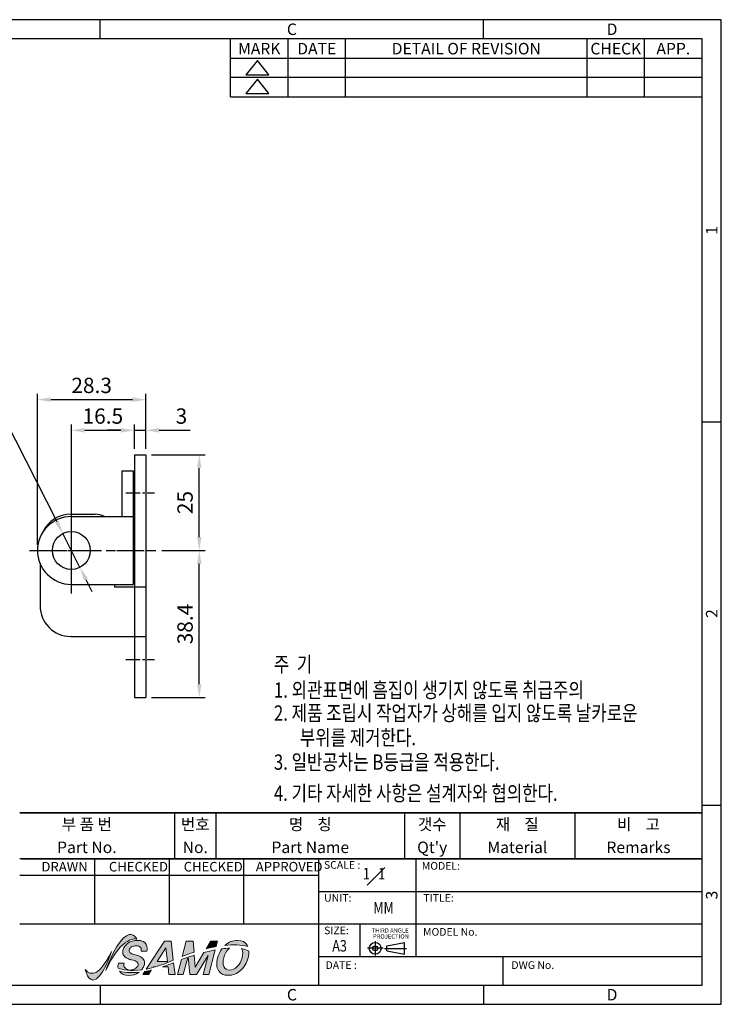
# Model space of a CAD drawing. Extents: x 0 to 367, y 0 to 257.
# Drawn here: x 184 to 367, y 0 to 257 of the extents above; entities that cross this region are included whole.
import ezdxf
from ezdxf.enums import TextEntityAlignment as Align

# ---------------------------------------------------------------- set-up
doc = ezdxf.new("R2010")
doc.units = 0
doc.header["$LTSCALE"] = 10
doc.header["$MEASUREMENT"] = 0
for name, pattern in [('AUSGEZOGEN', [0]), ('CENTER', [2, 1.25, -0.25, 0.25, -0.25]), ('CENTER2', [1.125, 0.75, -0.125, 0.125, -0.125])]:
    doc.linetypes.add(name, pattern=pattern)
doc.layers.get('0').update_dxf_attribs({"linetype": 'CONTINUOUS'})
doc.layers.get('Defpoints').update_dxf_attribs({"linetype": 'CONTINUOUS'})
doc.layers.add('Default', color=7, linetype='CONTINUOUS')
doc.layers.add('레이어 1', color=7, linetype='CONTINUOUS', lineweight=0)
doc.styles.get("Standard").update_dxf_attribs({"font": '바른돋움 1', "width": 0.8})
doc.styles.add('style1', font='gulim.ttc')
doc.dimstyles.new('ISO-25 A3[1]', dxfattribs={"dimtxt": 4, "dimasz": 3.5, "dimexe": 1.5, "dimexo": 1.5, "dimgap": 1.2, "dimtad": 1, "dimdsep": 46, "dimtxsty": 'Standard', "dimcen": 2.5, "dimclrd": 6, "dimclre": 6, "dimazin": 2, "dimtfac": 1, "dimtmove": 0, "dimatfit": 3, "dimfxl": 0, "dimarcsym": 0})

# ---------------------------------------------------------------- blocks, each defined once
blk = doc.blocks.new('*D24')
at = {"layer": 'Default', "color": 6, "lineweight": -2, "ltscale": 0.5}
for p, q in [((221.04, 118.46), (232.35, 118.46)), ((230.85, 83.56), (230.85, 114.96)), ((218.42, 80.06), (232.35, 80.06))]:
    blk.add_line(p, q, dxfattribs=at)
at = {"layer": 'Default', "color": 6, "ltscale": 0.5}
for points in [[(230.27, 114.96), (231.43, 114.96), (230.85, 118.46)], [(230.27, 83.56), (231.43, 83.56), (230.85, 80.06)]]:
    blk.add_solid(points, dxfattribs=at)
at = {"layer": 'Defpoints', "color": 0, "ltscale": 0.5}
for p in [(219.54, 118.46), (230.85, 118.46), (216.92, 80.06)]:
    blk.add_point(p, dxfattribs=at)
at = {"layer": 'Default', "color": 0, "ltscale": 0.5, "insert": (227.65, 99.26), "char_height": 4, "attachment_point": 5, "rotation": 90}
blk.add_mtext('38.4', dxfattribs=at)
blk = doc.blocks.new('*D25')
at = {"layer": 'Default', "color": 6, "lineweight": -2, "ltscale": 0.5}
for p, q in [((218.42, 143.46), (232.35, 143.46)), ((230.85, 121.96), (230.85, 139.96)), ((221.04, 118.46), (232.35, 118.46))]:
    blk.add_line(p, q, dxfattribs=at)
at = {"layer": 'Default', "color": 6, "ltscale": 0.5}
for points in [[(230.27, 139.96), (231.43, 139.96), (230.85, 143.46)], [(230.27, 121.96), (231.43, 121.96), (230.85, 118.46)]]:
    blk.add_solid(points, dxfattribs=at)
at = {"layer": 'Defpoints', "color": 0, "ltscale": 0.5}
for p in [(216.92, 143.46), (230.85, 143.46), (219.54, 118.46)]:
    blk.add_point(p, dxfattribs=at)
at = {"layer": 'Default', "color": 0, "ltscale": 0.5, "insert": (227.65, 130.96), "char_height": 4, "attachment_point": 5, "rotation": 90}
blk.add_mtext('25', dxfattribs=at)
blk = doc.blocks.new('*D26')
at = {"layer": 'Default', "color": 6, "lineweight": -2, "ltscale": 0.5}
for p, q in [((197.47, 108.74), (197.47, 151.32)), ((200.97, 149.82), (210.42, 149.82)), ((213.92, 144.96), (213.92, 151.32))]:
    blk.add_line(p, q, dxfattribs=at)
at = {"layer": 'Default', "color": 6, "ltscale": 0.5}
for points in [[(200.97, 150.41), (200.97, 149.24), (197.47, 149.82)], [(210.42, 150.41), (210.42, 149.24), (213.92, 149.82)]]:
    blk.add_solid(points, dxfattribs=at)
at = {"layer": 'Defpoints', "color": 0, "ltscale": 0.5}
for p in [(213.92, 149.82), (213.92, 143.46), (197.47, 107.24)]:
    blk.add_point(p, dxfattribs=at)
at = {"layer": 'Default', "color": 0, "ltscale": 0.5, "insert": (205.69, 153.02), "char_height": 4, "attachment_point": 5}
blk.add_mtext('16.5', dxfattribs=at)
blk = doc.blocks.new('*D18')
at = {"layer": 'Default', "color": 6, "lineweight": -2, "ltscale": 0.5}
for p, q in [((210.42, 149.82), (206.92, 149.82)), ((213.92, 144.96), (213.92, 151.32)), ((213.92, 149.82), (216.92, 149.82)), ((216.92, 144.96), (216.92, 151.32)), ((220.42, 149.82), (228.45, 149.82))]:
    blk.add_line(p, q, dxfattribs=at)
at = {"layer": 'Default', "color": 6, "ltscale": 0.5}
for points in [[(210.42, 150.41), (210.42, 149.24), (213.92, 149.82)], [(220.42, 150.41), (220.42, 149.24), (216.92, 149.82)]]:
    blk.add_solid(points, dxfattribs=at)
at = {"layer": 'Defpoints', "color": 0, "ltscale": 0.5}
for p in [(216.92, 149.82), (213.92, 143.46), (216.92, 143.46)]:
    blk.add_point(p, dxfattribs=at)
at = {"layer": 'Default', "color": 0, "ltscale": 0.5, "insert": (226.18, 153.02), "char_height": 4, "attachment_point": 5}
blk.add_mtext('3', dxfattribs=at)
blk = doc.blocks.new('*D29')
at = {"layer": 'Default', "color": 6, "lineweight": -2, "ltscale": 0.5}
for p, q in [((188.62, 119.96), (188.62, 159.32)), ((213.42, 157.82), (192.12, 157.82)), ((216.92, 144.96), (216.92, 159.32))]:
    blk.add_line(p, q, dxfattribs=at)
at = {"layer": 'Default', "color": 6, "ltscale": 0.5}
for points in [[(192.12, 158.41), (192.12, 157.24), (188.62, 157.82)], [(213.42, 158.41), (213.42, 157.24), (216.92, 157.82)]]:
    blk.add_solid(points, dxfattribs=at)
at = {"layer": 'Defpoints', "color": 0, "ltscale": 0.5}
for p in [(188.62, 157.82), (216.92, 143.46), (188.62, 118.46)]:
    blk.add_point(p, dxfattribs=at)
at = {"layer": 'Default', "color": 0, "ltscale": 0.5, "insert": (202.77, 161.02), "char_height": 4, "attachment_point": 5}
blk.add_mtext('28.3', dxfattribs=at)
blk = doc.blocks.new('*D34')
at = {"layer": 'Default', "color": 6, "lineweight": -2, "ltscale": 0.5}
for p, q in [((145.13, 152.54), (180.25, 152.54)), ((180.25, 152.54), (193.66, 126)), ((199.7, 114.04), (195.24, 122.88)), ((201.28, 110.92), (202.85, 107.79))]:
    blk.add_line(p, q, dxfattribs=at)
at = {"layer": 'Default', "color": 6, "ltscale": 0.5}
for points in [[(194.18, 126.26), (193.14, 125.74), (195.24, 122.88)], [(201.8, 111.18), (200.76, 110.65), (199.7, 114.04)]]:
    blk.add_solid(points, dxfattribs=at)
at = {"layer": 'Defpoints', "color": 0, "ltscale": 0.5}
for p in [(195.24, 122.88), (199.7, 114.04)]:
    blk.add_point(p, dxfattribs=at)
at = {"layer": 'Default', "color": 0, "ltscale": 0.5, "insert": (162.09, 155.74), "char_height": 4, "attachment_point": 5}
blk.add_mtext('2-∅9.9 HOLES', dxfattribs=at)
blk = doc.blocks.new('Block_1')
at = {"layer": '레이어 1'}
h = blk.add_hatch(color=253, dxfattribs=at)
h.dxf.hatch_style = 2
edge = h.paths.add_edge_path()
edge.add_spline(control_points=[(89.03, -153.11), (89.03, -153.11), (91.34, -146.85), (93.62, -144.67), (95.89, -142.49), (97.05, -144.73), (97.13, -144.95), (97.13, -144.95), (93.38, -143.76), (89.03, -153.11)], knot_values=[0, 0, 0, 0, 1, 1, 1, 2, 2, 2, 3, 3, 3, 3], degree=3, periodic=0)
h = blk.add_hatch(color=253, dxfattribs=at)
h.dxf.hatch_style = 2
edge = h.paths.add_edge_path()
edge.add_spline(control_points=[(83.67, -152.86), (83.67, -152.86), (84.47, -154.1), (85.88, -153.86), (87.29, -153.61), (88.99, -151.43), (90.53, -148.21), (90.53, -148.21), (88.2, -155.66), (85.69, -155.62), (85.69, -155.62), (84.49, -155.78), (83.67, -152.86)], knot_values=[0, 0, 0, 0, 1, 1, 1, 2, 2, 2, 3, 3, 3, 4, 4, 4, 4], degree=3, periodic=0)
for points, knots in [([(89.03, -153.11), (89.03, -153.11), (91.34, -146.85), (93.62, -144.67), (95.89, -142.49), (97.05, -144.73), (97.13, -144.95), (97.13, -144.95), (93.38, -143.76), (89.03, -153.11)], [0, 0, 0, 0, 1, 1, 1, 2, 2, 2, 3, 3, 3, 3]), ([(83.67, -152.86), (83.67, -152.86), (84.47, -154.1), (85.88, -153.86), (87.29, -153.61), (88.99, -151.43), (90.53, -148.21), (90.53, -148.21), (88.2, -155.66), (85.69, -155.62), (85.69, -155.62), (84.49, -155.78), (83.67, -152.86)], [0, 0, 0, 0, 1, 1, 1, 2, 2, 2, 3, 3, 3, 4, 4, 4, 4])]:
    blk.add_open_spline(points, degree=3, knots=knots, dxfattribs=at)
blk = doc.blocks.new('Block_2')
at = {"layer": '레이어 1'}
h = blk.add_hatch(color=253, dxfattribs=at)
h.dxf.hatch_style = 2
edge = h.paths.add_edge_path()
edge.add_spline(control_points=[(112.36, -152.23), (112.36, -152.23), (112.13, -149.15), (112.13, -149.15), (111.63, -149.3), (111.1, -149.47), (110.56, -149.65), (110.56, -149.65), (110.97, -154.15), (110.97, -154.15), (110.97, -154.15), (112.72, -154.15), (112.72, -154.15), (112.72, -154.15), (115.73, -149.25), (115.73, -149.25), (115.73, -149.25), (114.44, -154.14), (114.44, -154.14), (114.44, -154.14), (115.94, -154.14), (115.94, -154.14), (115.94, -154.14), (117.61, -147.75), (117.61, -147.75), (116.7, -147.93), (115.71, -148.15), (114.63, -148.43), (114.63, -148.43), (112.36, -152.23), (112.36, -152.23)], knot_values=[0, 0, 0, 0, 1, 1, 1, 2, 2, 2, 3, 3, 3, 4, 4, 4, 5, 5, 5, 6, 6, 6, 7, 7, 7, 8, 8, 8, 9, 9, 9, 10, 10, 10, 10], degree=3, periodic=0)
h = blk.add_hatch(color=253, dxfattribs=at)
h.dxf.hatch_style = 2
edge = h.paths.add_edge_path()
edge.add_spline(control_points=[(124.55, -147.56), (124.82, -148.16), (124.83, -148.91), (124.59, -149.82), (124.35, -150.75), (123.93, -151.52), (123.35, -152.11), (122.76, -152.71), (122.1, -153.01), (121.37, -153.01), (120.62, -153.01), (120.12, -152.71), (119.85, -152.11), (119.59, -151.52), (119.58, -150.75), (119.83, -149.82), (120.07, -148.91), (120.48, -148.16), (121.05, -147.56), (121.15, -147.46), (121.26, -147.37), (121.37, -147.28), (120.75, -147.31), (120.07, -147.37), (119.33, -147.47), (118.83, -148.15), (118.46, -148.93), (118.23, -149.82), (117.87, -151.17), (117.95, -152.27), (118.44, -153.12), (118.94, -153.96), (119.79, -154.39), (121, -154.39), (122.22, -154.39), (123.29, -153.96), (124.23, -153.12), (125.17, -152.27), (125.82, -151.17), (126.18, -149.82), (126.35, -149.18), (126.42, -148.59), (126.39, -148.06), (125.96, -147.82), (125.34, -147.59), (124.48, -147.43), (124.5, -147.48), (124.53, -147.52), (124.55, -147.56)], knot_values=[0, 0, 0, 0, 1, 1, 1, 2, 2, 2, 3, 3, 3, 4, 4, 4, 5, 5, 5, 6, 6, 6, 7, 7, 7, 8, 8, 8, 9, 9, 9, 10, 10, 10, 11, 11, 11, 12, 12, 12, 13, 13, 13, 14, 14, 14, 15, 15, 15, 16, 16, 16, 16], degree=3, periodic=0)
h = blk.add_hatch(color=253, dxfattribs=at)
h.dxf.hatch_style = 2
edge = h.paths.add_edge_path()
edge.add_spline(control_points=[(105.31, -152.19), (105.31, -152.19), (105.54, -154.15), (105.54, -154.15), (105.54, -154.15), (107.12, -154.15), (107.12, -154.15), (107.12, -154.15), (106.75, -151.09), (106.75, -151.09), (106.06, -151.38), (105.04, -151.79), (103.83, -152.19), (103.83, -152.19), (105.31, -152.19), (105.31, -152.19)], knot_values=[0, 0, 0, 0, 1, 1, 1, 2, 2, 2, 3, 3, 3, 4, 4, 4, 5, 5, 5, 5], degree=3, periodic=0)
h = blk.add_hatch(color=253, dxfattribs=at)
h.dxf.hatch_style = 2
edge = h.paths.add_edge_path()
edge.add_spline(control_points=[(107.76, -154.14), (107.76, -154.14), (109.25, -154.14), (109.25, -154.14), (109.25, -154.14), (110.42, -149.7), (110.42, -149.7), (109.89, -149.88), (109.34, -150.06), (108.78, -150.27), (108.78, -150.27), (107.76, -154.14), (107.76, -154.14)], knot_values=[0, 0, 0, 0, 1, 1, 1, 2, 2, 2, 3, 3, 3, 4, 4, 4, 4], degree=3, periodic=0)
h = blk.add_hatch(color=253, dxfattribs=at)
h.dxf.hatch_style = 2
edge = h.paths.add_edge_path()
edge.add_spline(control_points=[(92.65, -153.32), (92.66, -153.33), (92.67, -153.35), (92.68, -153.37), (93.14, -154.07), (93.92, -154.41), (95.02, -154.41), (96.03, -154.41), (96.9, -154.17), (97.61, -153.67), (97.65, -153.64), (97.7, -153.6), (97.74, -153.57), (96.01, -153.75), (94.25, -153.72), (92.65, -153.32)], knot_values=[0, 0, 0, 0, 1, 1, 1, 2, 2, 2, 3, 3, 3, 4, 4, 4, 5, 5, 5, 5], degree=3, periodic=0)
h = blk.add_hatch(color=253, dxfattribs=at)
h.dxf.hatch_style = 2
edge = h.paths.add_edge_path()
edge.add_spline(control_points=[(98.72, -154.16), (98.72, -154.16), (100.27, -154.16), (100.27, -154.16), (100.27, -154.16), (101.02, -152.99), (101.02, -152.99), (100.44, -153.13), (99.84, -153.26), (99.23, -153.36), (99.23, -153.36), (98.72, -154.16), (98.72, -154.16)], knot_values=[0, 0, 0, 0, 1, 1, 1, 2, 2, 2, 3, 3, 3, 4, 4, 4, 4], degree=3, periodic=0)
for points, knots in [([(112.36, -152.23), (112.36, -152.23), (112.13, -149.15), (112.13, -149.15), (111.63, -149.3), (111.1, -149.47), (110.56, -149.65), (110.56, -149.65), (110.97, -154.15), (110.97, -154.15), (110.97, -154.15), (112.72, -154.15), (112.72, -154.15), (112.72, -154.15), (115.73, -149.25), (115.73, -149.25), (115.73, -149.25), (114.44, -154.14), (114.44, -154.14), (114.44, -154.14), (115.94, -154.14), (115.94, -154.14), (115.94, -154.14), (117.61, -147.75), (117.61, -147.75), (116.7, -147.93), (115.71, -148.15), (114.63, -148.43), (114.63, -148.43), (112.36, -152.23), (112.36, -152.23)], [0, 0, 0, 0, 1, 1, 1, 2, 2, 2, 3, 3, 3, 4, 4, 4, 5, 5, 5, 6, 6, 6, 7, 7, 7, 8, 8, 8, 9, 9, 9, 10, 10, 10, 10]), ([(124.55, -147.56), (124.82, -148.16), (124.83, -148.91), (124.59, -149.82), (124.35, -150.75), (123.93, -151.52), (123.35, -152.11), (122.76, -152.71), (122.1, -153.01), (121.37, -153.01), (120.62, -153.01), (120.12, -152.71), (119.85, -152.11), (119.59, -151.52), (119.58, -150.75), (119.83, -149.82), (120.07, -148.91), (120.48, -148.16), (121.05, -147.56), (121.15, -147.46), (121.26, -147.37), (121.37, -147.28), (120.75, -147.31), (120.07, -147.37), (119.33, -147.47), (118.83, -148.15), (118.46, -148.93), (118.23, -149.82), (117.87, -151.17), (117.95, -152.27), (118.44, -153.12), (118.94, -153.96), (119.79, -154.39), (121, -154.39), (122.22, -154.39), (123.29, -153.96), (124.23, -153.12), (125.17, -152.27), (125.82, -151.17), (126.18, -149.82), (126.35, -149.18), (126.42, -148.59), (126.39, -148.06), (125.96, -147.82), (125.34, -147.59), (124.48, -147.43), (124.5, -147.48), (124.53, -147.52), (124.55, -147.56)], [0, 0, 0, 0, 1, 1, 1, 2, 2, 2, 3, 3, 3, 4, 4, 4, 5, 5, 5, 6, 6, 6, 7, 7, 7, 8, 8, 8, 9, 9, 9, 10, 10, 10, 11, 11, 11, 12, 12, 12, 13, 13, 13, 14, 14, 14, 15, 15, 15, 16, 16, 16, 16]), ([(105.31, -152.19), (105.31, -152.19), (105.54, -154.15), (105.54, -154.15), (105.54, -154.15), (107.12, -154.15), (107.12, -154.15), (107.12, -154.15), (106.75, -151.09), (106.75, -151.09), (106.06, -151.38), (105.04, -151.79), (103.83, -152.19), (103.83, -152.19), (105.31, -152.19), (105.31, -152.19)], [0, 0, 0, 0, 1, 1, 1, 2, 2, 2, 3, 3, 3, 4, 4, 4, 5, 5, 5, 5]), ([(107.76, -154.14), (107.76, -154.14), (109.25, -154.14), (109.25, -154.14), (109.25, -154.14), (110.42, -149.7), (110.42, -149.7), (109.89, -149.88), (109.34, -150.06), (108.78, -150.27), (108.78, -150.27), (107.76, -154.14), (107.76, -154.14)], [0, 0, 0, 0, 1, 1, 1, 2, 2, 2, 3, 3, 3, 4, 4, 4, 4]), ([(92.65, -153.32), (92.66, -153.33), (92.67, -153.35), (92.68, -153.37), (93.14, -154.07), (93.92, -154.41), (95.02, -154.41), (96.03, -154.41), (96.9, -154.17), (97.61, -153.67), (97.65, -153.64), (97.7, -153.6), (97.74, -153.57), (96.01, -153.75), (94.25, -153.72), (92.65, -153.32)], [0, 0, 0, 0, 1, 1, 1, 2, 2, 2, 3, 3, 3, 4, 4, 4, 5, 5, 5, 5]), ([(98.72, -154.16), (98.72, -154.16), (100.27, -154.16), (100.27, -154.16), (100.27, -154.16), (101.02, -152.99), (101.02, -152.99), (100.44, -153.13), (99.84, -153.26), (99.23, -153.36), (99.23, -153.36), (98.72, -154.16), (98.72, -154.16)], [0, 0, 0, 0, 1, 1, 1, 2, 2, 2, 3, 3, 3, 4, 4, 4, 4])]:
    blk.add_open_spline(points, degree=3, knots=knots, dxfattribs=at)
blk = doc.blocks.new('Block_3')
at = {"layer": '레이어 1'}
h = blk.add_hatch(color=253, dxfattribs=at)
h.dxf.hatch_style = 2
edge = h.paths.add_edge_path()
edge.add_spline(control_points=[(98.41, -152.96), (98.68, -152.65), (98.88, -152.31), (99.01, -151.96), (99.2, -151.42), (99.22, -150.95), (99.06, -150.56), (98.9, -150.16), (98.64, -149.86), (98.29, -149.65), (97.88, -149.41), (97.47, -149.24), (97.05, -149.14), (96.62, -149.04), (96.27, -148.94), (95.99, -148.83), (95.73, -148.72), (95.51, -148.58), (95.32, -148.41), (95.13, -148.24), (95.09, -148.01), (95.19, -147.71), (95.27, -147.46), (95.45, -147.22), (95.72, -147), (96, -146.78), (96.42, -146.66), (97, -146.66), (97.57, -146.66), (97.95, -146.81), (98.14, -147.11), (98.33, -147.4), (98.38, -147.74), (98.28, -148.13), (98.28, -148.13), (99.76, -148.13), (99.76, -148.13), (99.93, -147.62), (99.87, -147.02), (99.57, -146.31), (99.26, -145.61), (98.52, -145.26), (97.35, -145.26), (96.31, -145.26), (95.47, -145.51), (94.83, -146.02), (94.2, -146.54), (93.79, -147.06), (93.61, -147.61), (93.41, -148.19), (93.42, -148.68), (93.63, -149.07), (93.84, -149.46), (94.2, -149.76), (94.69, -149.98), (95.09, -150.17), (95.48, -150.3), (95.88, -150.37), (96.27, -150.43), (96.62, -150.57), (96.95, -150.76), (97.19, -150.88), (97.36, -151.04), (97.45, -151.25), (97.55, -151.45), (97.53, -151.69), (97.4, -151.97), (97.25, -152.28), (97, -152.53), (96.67, -152.72), (96.34, -152.91), (95.91, -153.01), (95.39, -153.01), (94.82, -153.01), (94.38, -152.83), (94.08, -152.48), (93.78, -152.13), (93.69, -151.71), (93.82, -151.22), (93.82, -151.22), (92.34, -151.22), (92.34, -151.22), (92.2, -151.66), (92.19, -152.1), (92.3, -152.52), (93.35, -152.9), (95.36, -153.36), (98.41, -152.96)], knot_values=[0, 0, 0, 0, 1, 1, 1, 2, 2, 2, 3, 3, 3, 4, 4, 4, 5, 5, 5, 6, 6, 6, 7, 7, 7, 8, 8, 8, 9, 9, 9, 10, 10, 10, 11, 11, 11, 12, 12, 12, 13, 13, 13, 14, 14, 14, 15, 15, 15, 16, 16, 16, 17, 17, 17, 18, 18, 18, 19, 19, 19, 20, 20, 20, 21, 21, 21, 22, 22, 22, 23, 23, 23, 24, 24, 24, 25, 25, 25, 26, 26, 26, 27, 27, 27, 28, 28, 28, 29, 29, 29, 29], degree=3, periodic=0)
h = blk.add_hatch(color=253, dxfattribs=at)
h.dxf.hatch_style = 2
edge = h.paths.add_edge_path()
edge.add_spline(control_points=[(104.74, -147.25), (104.74, -147.25), (105.14, -150.82), (105.14, -150.82), (105.14, -150.82), (102.43, -150.82), (102.43, -150.82), (102.43, -150.82), (104.74, -147.25), (104.74, -147.25)], knot_values=[0, 0, 0, 0, 1, 1, 1, 2, 2, 2, 3, 3, 3, 3], degree=3, periodic=0)
edge = h.paths.add_edge_path()
edge.add_spline(control_points=[(101.54, -152.19), (101.54, -152.19), (101.98, -152.19), (101.98, -152.19), (103.39, -151.77), (104.95, -151.2), (106.67, -150.41), (106.67, -150.41), (106.07, -145.48), (106.07, -145.48), (106.07, -145.48), (104.33, -145.48), (104.33, -145.48), (104.33, -145.48), (99.62, -152.76), (99.62, -152.76), (100.19, -152.65), (100.8, -152.51), (101.44, -152.34), (101.44, -152.34), (101.54, -152.19), (101.54, -152.19)], knot_values=[0, 0, 0, 0, 1, 1, 1, 2, 2, 2, 3, 3, 3, 4, 4, 4, 5, 5, 5, 6, 6, 6, 7, 7, 7, 7], degree=3, periodic=0)
h = blk.add_hatch(color=253, dxfattribs=at)
h.dxf.hatch_style = 2
edge = h.paths.add_edge_path()
edge.add_spline(control_points=[(111.85, -145.49), (111.85, -145.49), (110.04, -145.49), (110.04, -145.49), (110.04, -145.49), (109, -149.44), (109, -149.44), (109.82, -149.12), (110.87, -148.74), (112.07, -148.36), (112.07, -148.36), (111.85, -145.49), (111.85, -145.49)], knot_values=[0, 0, 0, 0, 1, 1, 1, 2, 2, 2, 3, 3, 3, 4, 4, 4, 4], degree=3, periodic=0)
h = blk.add_hatch(color=253, dxfattribs=at)
h.dxf.hatch_style = 2
edge = h.paths.add_edge_path()
edge.add_spline(control_points=[(118.2, -145.49), (118.2, -145.49), (116.39, -145.49), (116.39, -145.49), (116.39, -145.49), (115.21, -147.47), (115.21, -147.47), (116.06, -147.26), (116.94, -147.07), (117.83, -146.91), (117.83, -146.91), (118.2, -145.49), (118.2, -145.49)], knot_values=[0, 0, 0, 0, 1, 1, 1, 2, 2, 2, 3, 3, 3, 4, 4, 4, 4], degree=3, periodic=0)
h = blk.add_hatch(color=253, dxfattribs=at)
h.dxf.hatch_style = 2
edge = h.paths.add_edge_path()
edge.add_spline(control_points=[(126.14, -146.88), (126.09, -146.76), (126.03, -146.65), (125.97, -146.54), (125.47, -145.69), (124.62, -145.27), (123.41, -145.27), (122.2, -145.27), (121.12, -145.69), (120.18, -146.54), (120.16, -146.55), (120.15, -146.57), (120.13, -146.58), (122.25, -146.37), (124.33, -146.4), (126.14, -146.88)], knot_values=[0, 0, 0, 0, 1, 1, 1, 2, 2, 2, 3, 3, 3, 4, 4, 4, 5, 5, 5, 5], degree=3, periodic=0)
for points, knots in [([(98.41, -152.96), (98.68, -152.65), (98.88, -152.31), (99.01, -151.96), (99.2, -151.42), (99.22, -150.95), (99.06, -150.56), (98.9, -150.16), (98.64, -149.86), (98.29, -149.65), (97.88, -149.41), (97.47, -149.24), (97.05, -149.14), (96.62, -149.04), (96.27, -148.94), (95.99, -148.83), (95.73, -148.72), (95.51, -148.58), (95.32, -148.41), (95.13, -148.24), (95.09, -148.01), (95.19, -147.71), (95.27, -147.46), (95.45, -147.22), (95.72, -147), (96, -146.78), (96.42, -146.66), (97, -146.66), (97.57, -146.66), (97.95, -146.81), (98.14, -147.11), (98.33, -147.4), (98.38, -147.74), (98.28, -148.13), (98.28, -148.13), (99.76, -148.13), (99.76, -148.13), (99.93, -147.62), (99.87, -147.02), (99.57, -146.31), (99.26, -145.61), (98.52, -145.26), (97.35, -145.26), (96.31, -145.26), (95.47, -145.51), (94.83, -146.02), (94.2, -146.54), (93.79, -147.06), (93.61, -147.61), (93.41, -148.19), (93.42, -148.68), (93.63, -149.07), (93.84, -149.46), (94.2, -149.76), (94.69, -149.98), (95.09, -150.17), (95.48, -150.3), (95.88, -150.37), (96.27, -150.43), (96.62, -150.57), (96.95, -150.76), (97.19, -150.88), (97.36, -151.04), (97.45, -151.25), (97.55, -151.45), (97.53, -151.69), (97.4, -151.97), (97.25, -152.28), (97, -152.53), (96.67, -152.72), (96.34, -152.91), (95.91, -153.01), (95.39, -153.01), (94.82, -153.01), (94.38, -152.83), (94.08, -152.48), (93.78, -152.13), (93.69, -151.71), (93.82, -151.22), (93.82, -151.22), (92.34, -151.22), (92.34, -151.22), (92.2, -151.66), (92.19, -152.1), (92.3, -152.52), (93.35, -152.9), (95.36, -153.36), (98.41, -152.96)], [0, 0, 0, 0, 1, 1, 1, 2, 2, 2, 3, 3, 3, 4, 4, 4, 5, 5, 5, 6, 6, 6, 7, 7, 7, 8, 8, 8, 9, 9, 9, 10, 10, 10, 11, 11, 11, 12, 12, 12, 13, 13, 13, 14, 14, 14, 15, 15, 15, 16, 16, 16, 17, 17, 17, 18, 18, 18, 19, 19, 19, 20, 20, 20, 21, 21, 21, 22, 22, 22, 23, 23, 23, 24, 24, 24, 25, 25, 25, 26, 26, 26, 27, 27, 27, 28, 28, 28, 29, 29, 29, 29]), ([(101.54, -152.19), (101.54, -152.19), (101.98, -152.19), (101.98, -152.19), (103.39, -151.77), (104.95, -151.2), (106.67, -150.41), (106.67, -150.41), (106.07, -145.48), (106.07, -145.48), (106.07, -145.48), (104.33, -145.48), (104.33, -145.48), (104.33, -145.48), (99.62, -152.76), (99.62, -152.76), (100.19, -152.65), (100.8, -152.51), (101.44, -152.34), (101.44, -152.34), (101.54, -152.19), (101.54, -152.19)], [0, 0, 0, 0, 1, 1, 1, 2, 2, 2, 3, 3, 3, 4, 4, 4, 5, 5, 5, 6, 6, 6, 7, 7, 7, 7]), ([(111.85, -145.49), (111.85, -145.49), (110.04, -145.49), (110.04, -145.49), (110.04, -145.49), (109, -149.44), (109, -149.44), (109.82, -149.12), (110.87, -148.74), (112.07, -148.36), (112.07, -148.36), (111.85, -145.49), (111.85, -145.49)], [0, 0, 0, 0, 1, 1, 1, 2, 2, 2, 3, 3, 3, 4, 4, 4, 4]), ([(118.2, -145.49), (118.2, -145.49), (116.39, -145.49), (116.39, -145.49), (116.39, -145.49), (115.21, -147.47), (115.21, -147.47), (116.06, -147.26), (116.94, -147.07), (117.83, -146.91), (117.83, -146.91), (118.2, -145.49), (118.2, -145.49)], [0, 0, 0, 0, 1, 1, 1, 2, 2, 2, 3, 3, 3, 4, 4, 4, 4]), ([(126.14, -146.88), (126.09, -146.76), (126.03, -146.65), (125.97, -146.54), (125.47, -145.69), (124.62, -145.27), (123.41, -145.27), (122.2, -145.27), (121.12, -145.69), (120.18, -146.54), (120.16, -146.55), (120.15, -146.57), (120.13, -146.58), (122.25, -146.37), (124.33, -146.4), (126.14, -146.88)], [0, 0, 0, 0, 1, 1, 1, 2, 2, 2, 3, 3, 3, 4, 4, 4, 5, 5, 5, 5]), ([(104.74, -147.25), (104.74, -147.25), (105.14, -150.82), (105.14, -150.82), (105.14, -150.82), (102.43, -150.82), (102.43, -150.82), (102.43, -150.82), (104.74, -147.25), (104.74, -147.25)], [0, 0, 0, 0, 1, 1, 1, 2, 2, 2, 3, 3, 3, 3])]:
    blk.add_open_spline(points, degree=3, knots=knots, dxfattribs=at)
blk = doc.blocks.new('Block_0')
at = {"layer": '레이어 1'}
for name in ['Block_1', 'Block_3', 'Block_2']:
    blk.add_blockref(name, (0, 0), dxfattribs=at)

msp = doc.modelspace()

# ---------------------------------------------------------------- linework, layer by layer
at = {"color": 3}
for p, q in [((367, 257), (0, 257)), ((205, 252), (205, 257)), ((305, 252), (305, 257)), ((367, 0), (367, 257)), ((362, 252), (5, 252)), ((238.984, 236.881), (238.984, 252)), ((253.984, 236.881), (253.984, 252)), ((362, 5), (362, 252)), ((361.984, 246.881), (238.984, 246.881)), ((246.049, 246.379), (242.961, 242.613)), ((248.946, 242.613), (246.049, 246.379)), ((242.961, 242.613), (248.946, 242.613)), ((246.049, 241.469), (242.961, 237.703)), ((248.946, 237.703), (246.049, 241.469)), ((238.984, 236.881), (362, 236.881)), ((242.961, 237.703), (248.946, 237.703)), ((362, 152), (367, 152)), ((362, 52), (367, 52)), ((184, 49.975), (362, 49.975)), ((362, 37.975), (184, 37.975)), ((5, 5), (362, 5)), ((205, 5), (205, 0)), ((305, 5), (305, 0)), ((0, 0), (367, 0))]:
    msp.add_line(p, q, dxfattribs=at)
at = {"color": 5}
for p, q in [((268.984, 236.881), (268.984, 252)), ((331.984, 236.881), (331.984, 252)), ((346.984, 236.881), (346.984, 252)), ((361.984, 241.881), (238.984, 241.881)), ((362, 49.975), (184, 49.975)), ((224.4, 49.975), (224.4, 37.975)), ((235.2, 49.975), (235.2, 37.975)), ((284.4, 49.975), (284.4, 37.975)), ((298.8, 49.975), (298.8, 37.975)), ((328.8, 49.975), (328.8, 37.975)), ((203.505, 37.975), (203.505, 20.975)), ((223.005, 37.975), (223.005, 20.975)), ((242.505, 20.975), (242.505, 37.975)), ((287.421, 12.475), (287.421, 37.975)), ((184.005, 33.725), (262.005, 33.725)), ((262.005, 29.475), (362, 29.475)), ((184, 20.975), (362, 20.975)), ((272.731, 20.975), (272.731, 12.475)), ((262.005, 12.475), (362, 12.475)), ((310.117, 5), (310.117, 12.475))]:
    msp.add_line(p, q, dxfattribs=at)
at = {"color": 3, "linetype": 'AUSGEZOGEN'}
for p, q in [((184.5, 37.975), (362, 37.975)), ((262.005, 5), (262.005, 37.975))]:
    msp.add_line(p, q, dxfattribs=at)
for p, q in [((274.643, 31.133), (279.247, 35.736)), ((279.747, 15.241), (284.333, 16.129)), ((284.333, 13.06), (284.333, 16.129)), ((279.747, 13.948), (279.747, 15.241)), ((279.747, 13.948), (284.333, 13.06))]:
    msp.add_line(p, q)
at = {"color": 1, "linetype": 'CENTER2'}
for p, q in [((276.729, 16.469), (276.729, 12.769)), ((278.764, 14.619), (274.694, 14.619)), ((279.12, 14.595), (284.849, 14.595))]:
    msp.add_line(p, q, dxfattribs=at)
for radius in [1.534, 0.647]:
    msp.add_circle((276.729, 14.619), radius)
at = {"layer": 'Default', "ltscale": 0.5}
for p, q in [((213.918, 143.459), (216.918, 143.459)), ((213.918, 143.459), (213.918, 80.059)), ((216.918, 143.459), (216.918, 80.059)), ((210.618, 139.209), (213.618, 139.209)), ((210.618, 139.209), (210.618, 127.309)), ((213.618, 139.209), (213.618, 109.609)), ((197.318, 127.909), (203.718, 127.909)), ((197.468, 127.309), (213.618, 127.309)), ((189.318, 115.01), (189.318, 104.009)), ((197.468, 109.609), (213.618, 109.609)), ((208.718, 109.609), (208.718, 109.009)), ((208.718, 109.009), (216.918, 109.009)), ((197.318, 96.009), (216.918, 96.009)), ((213.918, 80.059), (216.918, 80.059))]:
    msp.add_line(p, q, dxfattribs=at)
at = {"layer": 'Default', "color": 1, "linetype": 'CENTER2', "ltscale": 0.5}
for p, q in [((211.655, 133.509), (219.18, 133.509)), ((209.314, 118.459), (216.475, 118.459)), ((211.296, 118.459), (219.54, 118.459)), ((211.655, 90.009), (219.18, 90.009))]:
    msp.add_line(p, q, dxfattribs=at)
at = {"layer": 'Default', "color": 1, "linetype": 'CENTER', "ltscale": 0.5}
for p, q in [((197.468, 129.678), (197.468, 107.24)), ((197.468, 125.874), (197.468, 111.045)), ((186.548, 118.459), (208.987, 118.459)), ((190.053, 118.459), (204.882, 118.459))]:
    msp.add_line(p, q, dxfattribs=at)
at = {"layer": 'Default', "ltscale": 0.5}
msp.add_circle((197.468, 118.459), 4.95, dxfattribs=at)
for centre, radius, start, end in [((197.468, 118.459), 8.85, 90, 270), ((197.318, 119.909), 8, 90, 154.37489), ((203.718, 122.909), 5, 61.64236, 90), ((197.318, 104.009), 8, 180, 270)]:
    msp.add_arc(centre, radius, start, end, dxfattribs=at)

# ---------------------------------------------------------------- block references
at = {"layer": '레이어 1'}
msp.add_blockref('Block_0', (117.397, 161.958), dxfattribs=at)

# ---------------------------------------------------------------- texts
at = {"color": 3, "style": 'style1'}
for s, p in [('C', (255, 254.5)), ('D', (338.5, 254.5)), ('MARK', (246.484, 249.441)), ('DATE', (261.484, 249.441)), ('DETAIL OF REVISION', (300.484, 249.441)), ('CHECK', (339.484, 249.441)), ('APP.', (354.484, 249.441)), ('부 품 번', (201.516, 46.975)), ('번호', (229.8, 46.975)), ('명    칭', (259.8, 46.975)), ('갯수', (291.6, 46.975)), ('재    질', (313.8, 46.975)), ('비    고', (345.4, 46.975)), ('Part No.', (201.516, 40.975)), ('No.', (229.8, 40.975)), ('Part Name', (259.8, 40.975)), ("Qt'y", (291.6, 40.975)), ('Material', (313.8, 40.975)), ('Remarks', (345.4, 40.975)), ('C', (255, 2.5)), ('D', (338.5, 2.5))]:
    msp.add_text(s, height=3, dxfattribs=at).set_placement(p, align=Align.MIDDLE_CENTER)
for s, p in [('1', (364.5, 202)), ('2', (364.5, 102)), ('3', (364.5, 28.5))]:
    msp.add_text(s, height=3, rotation=90, dxfattribs=at).set_placement(p, align=Align.MIDDLE_CENTER)
at = {"width": 0.8}
for s, height, p in [('%%U주  기', 4, (250.312, 86.737)), ('1. 외관표면에 흠집이 생기지 않도록 취급주의', 4, (250.312, 80.019)), ('2. 제품 조립시 작업자가 상해를 입지 않도록 날카로운', 4, (250.312, 74.019)), ('부위를 제거한다.', 4, (257.071, 67.619)), ('3. 일반공차는 B등급을 적용한다.', 4, (250.312, 61.219)), ('4. 기타 자세한 사항은 설계자와 협의한다.', 4, (250.312, 53.104)), ('1   1', 3, (273.521, 32.613)), ('MM', 3, (276.247, 23.699))]:
    msp.add_text(s, height=height, dxfattribs=at).set_placement(p)
at = {"color": 3, "style": 'style1'}
for s, height, p in [('DRAWN', 2.5, (189.679, 34.666)), ('CHECKED', 2.5, (207.281, 34.666)), ('CHECKED', 2.5, (226.781, 34.666)), ('APPROVED', 2.5, (245.576, 34.666)), ('MODEL:', 2, (288.88, 35.131)), ('UNIT:', 2, (263.398, 26.785)), ('TITLE:', 2, (289.322, 26.785)), ('SIZE:', 2, (263.398, 18.285)), ('THIRD ANGLE', 1.12, (275.774, 18.711)), ('PROJECTION', 1.12, (276.144, 17.152)), ('MODEL No.', 2, (289.198, 17.904)), ('DATE :', 2, (263.782, 9.236)), ('DWG No.', 2, (312.253, 9.236))]:
    msp.add_text(s, height=height, dxfattribs=at).set_placement(p)
msp.add_text('SCALE : ', height=2, dxfattribs=at).set_placement((268.405, 34.76), align=Align.BOTTOM_CENTER)
at = {"width": 0.8}
msp.add_text('A3', height=3, dxfattribs=at).set_placement((267.433, 15.265), align=Align.MIDDLE_CENTER)

# ---------------------------------------------------------------- dimensions: what is measured, and where the dimension line sits
at = {"layer": 'Default', "ltscale": 0.5}
for base, p1, p2, override, picture, middle in [((188.618, 157.825), (216.918, 143.459), (188.618, 118.459), {"dimtmove": 0}, '*D29', (202.768, 157.825)), ((213.917531963, 149.824874411), (197.467531963, 107.239973885), (213.917531963, 143.459211601), {"dimdec": 1, "dimtmove": 0}, '*D26', (205.692531963, 149.824874411)), ((216.918, 149.825), (213.918, 143.459), (216.918, 143.459), {"dimdec": 1, "dimtmove": 0}, '*D18', (226.184, 149.825))]:
    dim = msp.add_linear_dim(base=base, p1=p1, p2=p2, dimstyle='ISO-25 A3[1]', override=override, dxfattribs=at)
    dim.commit()
    dim.dimension.update_dxf_attribs({"geometry": picture, "text_midpoint": middle, "dimtype": 160})
dim = msp.add_diameter_dim_2p(p1=(199.699, 114.041), p2=(195.236, 122.878), text='2-<> HOLES', dimstyle='ISO-25 A3[1]', override={"dimtoh": 1}, dxfattribs=at)
dim.commit()
dim.dimension.update_dxf_attribs({"geometry": '*D34', "text_midpoint": (162.089, 152.545), "dimtype": 163})
dim = msp.add_linear_dim(base=(230.85, 143.459), p1=(219.54, 118.459), p2=(216.918, 143.459), angle=90, dimstyle='ISO-25 A3[1]', override={"dimtmove": 1}, dxfattribs=at)
dim.commit()
dim.dimension.update_dxf_attribs({"geometry": '*D25', "text_midpoint": (227.65, 130.959)})
dim = msp.add_linear_dim(base=(230.85, 118.459), p1=(216.918, 80.059), p2=(219.54, 118.459), angle=90, dimstyle='ISO-25 A3[1]', dxfattribs=at)
dim.commit()
dim.dimension.update_dxf_attribs({"geometry": '*D24', "text_midpoint": (227.65, 99.259)})

doc.saveas('drawing.dxf')
